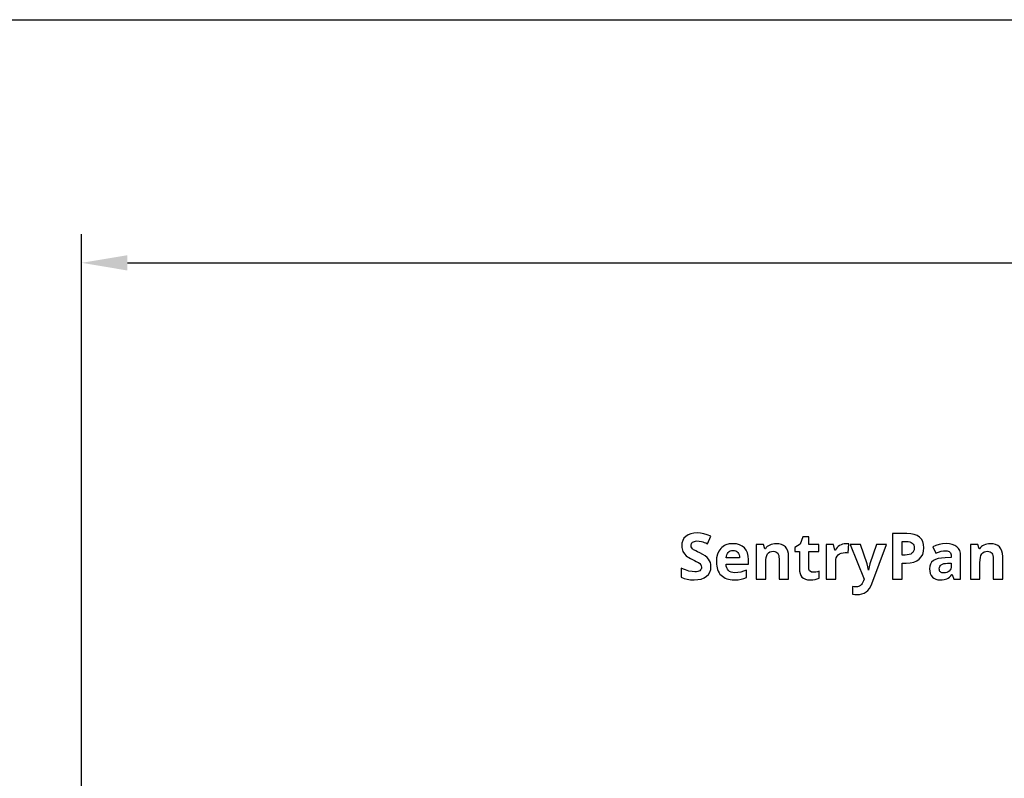
# Model space of a CAD drawing. Extents: x 13 to 818, y 10 to 291.
# Drawn here: x 577 to 620, y 254 to 287 of the extents above; entities that cross this region are included whole.
import ezdxf

# ---------------------------------------------------------------- set-up
doc = ezdxf.new("R2010")
doc.units = 0
doc.header["$LTSCALE"] = 12.7
doc.header["$MEASUREMENT"] = 0
doc.header["$PDMODE"] = 33
doc.header["$PDSIZE"] = 1
doc.layers.get('DEFPOINTS').update_dxf_attribs({"linetype": 'CONTINUOUS'})
doc.layers.add('ANNOTATION_TEXT', color=7, linetype='CONTINUOUS')
doc.layers.add('BORDER_FRAME', color=7, linetype='CONTINUOUS')
doc.styles.add('ONSHAPE-STANDARD-DIMENSION', font='txt')
doc.dimstyles.new('ONSHAPE-ISO-25$0', dxfattribs={"dimtxt": 2, "dimasz": 2, "dimexe": 1.25, "dimexo": 0.625, "dimtad": 1, "dimdec": 0, "dimtxsty": 'ONSHAPE-STANDARD-DIMENSION', "dimcen": 2.5, "dimclrd": 7, "dimclre": 7, "dimclrt": 7, "dimadec": 1, "dimazin": 3, "dimtfac": 1, "dimtmove": 0, "dimatfit": 3})

# ---------------------------------------------------------------- blocks, each defined once
blk = doc.blocks.new('*D1')
at = {"layer": 'ANNOTATION_TEXT', "color": 7}
for p, q in [((579.66, 236.13), (579.66, 277.643)), ((669.66, 236.12), (669.66, 277.643)), ((581.66, 276.393), (667.66, 276.393))]:
    blk.add_line(p, q, dxfattribs=at)
for points in [[(581.66, 276.726), (581.66, 276.059), (579.66, 276.393)], [(667.66, 276.059), (667.66, 276.726), (669.66, 276.393)]]:
    blk.add_solid(points, dxfattribs=at)
at = {"layer": 'DEFPOINTS', "color": 0}
for p in [(669.66, 276.393), (579.66, 235.505), (669.66, 235.495)]:
    blk.add_point(p, dxfattribs=at)
at = {"layer": 'ANNOTATION_TEXT', "color": 7, "insert": (623.739, 278.043), "char_height": 2, "attachment_point": 5, "style": 'ONSHAPE-STANDARD-DIMENSION'}
blk.add_mtext('2250', dxfattribs=at)

msp = doc.modelspace()

# ---------------------------------------------------------------- linework, layer by layer
at = {"layer": 'ANNOTATION_TEXT', "linetype": 'CONTINUOUS'}
for points in [[(607.097, 263.144), (607.09, 263.237), (607.071, 263.322), (607.071, 263.322), (607.039, 263.401), (606.993, 263.472), (606.993, 263.472), (606.931, 263.54), (606.846, 263.607), (606.739, 263.674), (606.61, 263.741), (606.61, 263.741), (606.515, 263.787), (606.438, 263.826), (606.38, 263.857), (606.342, 263.88), (606.342, 263.88), (606.294, 263.919), (606.26, 263.96), (606.26, 263.96), (606.24, 264.005), (606.24, 264.005), (606.234, 264.058), (606.234, 264.058), (606.238, 264.101), (606.249, 264.138), (606.249, 264.138), (606.27, 264.173), (606.299, 264.204), (606.299, 264.204), (606.334, 264.228), (606.376, 264.245), (606.376, 264.245), (606.426, 264.256), (606.482, 264.26), (606.482, 264.26), (606.584, 264.253), (606.687, 264.234), (606.687, 264.234), (606.743, 264.218), (606.805, 264.198), (606.875, 264.173), (606.951, 264.143), (606.951, 264.143), (607.087, 264.471), (606.936, 264.53), (606.792, 264.574), (606.792, 264.574), (606.648, 264.602), (606.496, 264.611), (606.496, 264.611), (606.347, 264.602), (606.214, 264.573), (606.214, 264.573), (606.099, 264.526), (606, 264.46), (606, 264.46), (605.921, 264.377), (605.865, 264.28), (605.865, 264.28), (605.833, 264.169), (605.822, 264.044), (605.822, 264.044), (605.825, 263.977), (605.835, 263.913), (605.852, 263.854), (605.876, 263.799), (605.876, 263.799), (605.94, 263.701), (606.022, 263.615), (606.022, 263.615), (606.073, 263.575), (606.136, 263.535), (606.21, 263.493), (606.296, 263.45), (606.296, 263.45), (606.385, 263.407), (606.458, 263.37), (606.514, 263.34), (606.553, 263.316), (606.553, 263.316), (606.609, 263.272), (606.65, 263.227), (606.65, 263.227), (606.675, 263.178), (606.675, 263.178), (606.683, 263.123), (606.683, 263.123), (606.678, 263.074), (606.664, 263.031), (606.664, 263.031), (606.64, 262.995), (606.608, 262.965), (606.608, 262.965), (606.567, 262.942), (606.518, 262.925), (606.518, 262.925), (606.461, 262.915), (606.395, 262.912), (606.395, 262.912), (606.273, 262.922), (606.139, 262.949), (606.139, 262.949), (606.066, 262.971), (605.984, 262.999), (605.895, 263.034), (605.799, 263.076), (605.799, 263.076), (605.799, 262.683), (605.926, 262.631), (606.062, 262.594), (606.208, 262.571), (606.363, 262.564), (606.363, 262.564), (606.526, 262.573), (606.67, 262.602), (606.67, 262.602), (606.796, 262.651), (606.902, 262.719), (606.902, 262.719), (606.987, 262.804), (607.048, 262.903), (607.048, 262.903), (607.085, 263.016), (607.097, 263.144), (607.097, 263.144)], [(611.549, 262.895), (611.474, 262.904), (611.474, 262.904), (611.417, 262.937), (611.417, 262.937), (611.396, 262.96), (611.38, 262.99), (611.38, 262.99), (611.371, 263.026), (611.368, 263.068), (611.368, 263.068), (611.368, 263.802), (611.794, 263.802), (611.794, 264.114), (611.368, 264.114), (611.368, 264.438), (611.102, 264.438), (610.982, 264.117), (610.754, 263.978), (610.754, 263.802), (610.952, 263.802), (610.952, 263.068), (610.959, 262.949), (610.98, 262.847), (610.98, 262.847), (611.015, 262.76), (611.066, 262.689), (611.066, 262.689), (611.131, 262.634), (611.213, 262.595), (611.213, 262.595), (611.312, 262.571), (611.429, 262.564), (611.429, 262.564), (611.538, 262.568), (611.638, 262.581), (611.729, 262.603), (611.811, 262.633), (611.811, 262.633), (611.811, 262.942), (611.737, 262.921), (611.669, 262.907), (611.606, 262.898), (611.549, 262.895), (611.549, 262.895)], [(616.382, 263.961), (616.37, 264.106), (616.334, 264.231), (616.334, 264.231), (616.275, 264.338), (616.192, 264.426), (616.192, 264.426), (616.087, 264.494), (615.961, 264.543), (615.961, 264.543), (615.812, 264.573), (615.642, 264.583), (615.642, 264.583), (615.006, 264.583), (615.006, 262.591), (615.428, 262.591), (615.428, 263.299), (615.609, 263.299), (615.784, 263.31), (615.936, 263.341), (615.936, 263.341), (616.069, 263.395), (616.18, 263.47), (616.18, 263.47), (616.268, 263.564), (616.331, 263.677), (616.331, 263.677), (616.369, 263.81), (616.382, 263.961), (616.382, 263.961)], [(608.115, 262.564), (608.279, 262.57), (608.417, 262.591), (608.417, 262.591), (608.537, 262.624), (608.65, 262.671), (608.65, 262.671), (608.65, 262.993), (608.519, 262.939), (608.394, 262.901), (608.394, 262.901), (608.268, 262.88), (608.134, 262.873), (608.134, 262.873), (608.05, 262.879), (607.976, 262.897), (607.976, 262.897), (607.912, 262.928), (607.858, 262.972), (607.858, 262.972), (607.815, 263.026), (607.782, 263.091), (607.782, 263.091), (607.762, 263.165), (607.754, 263.249), (607.754, 263.249), (608.736, 263.249), (608.736, 263.45), (608.725, 263.604), (608.691, 263.739), (608.691, 263.739), (608.635, 263.857), (608.556, 263.959), (608.556, 263.959), (608.457, 264.039), (608.339, 264.096), (608.339, 264.096), (608.205, 264.131), (608.053, 264.143), (608.053, 264.143), (607.893, 264.129), (607.751, 264.089), (607.751, 264.089), (607.687, 264.06), (607.628, 264.024), (607.573, 263.982), (607.523, 263.933), (607.523, 263.933), (607.44, 263.817), (607.38, 263.681), (607.38, 263.681), (607.344, 263.522), (607.333, 263.341), (607.333, 263.341), (607.336, 263.251), (607.346, 263.166), (607.362, 263.086), (607.384, 263.012), (607.384, 263.012), (607.413, 262.942), (607.449, 262.878), (607.491, 262.82), (607.54, 262.767), (607.54, 262.767), (607.594, 262.719), (607.653, 262.677), (607.717, 262.642), (607.786, 262.614), (607.786, 262.614), (607.861, 262.592), (607.941, 262.576), (608.025, 262.567), (608.115, 262.564), (608.115, 262.564)], [(610.48, 262.591), (610.48, 263.584), (610.471, 263.711), (610.444, 263.822), (610.444, 263.822), (610.402, 263.918), (610.342, 263.998), (610.342, 263.998), (610.265, 264.061), (610.172, 264.106), (610.172, 264.106), (610.063, 264.133), (609.939, 264.143), (609.939, 264.143), (609.863, 264.139), (609.792, 264.128), (609.724, 264.11), (609.661, 264.085), (609.661, 264.085), (609.603, 264.054), (609.552, 264.016), (609.552, 264.016), (609.508, 263.971), (609.47, 263.919), (609.47, 263.919), (609.447, 263.919), (609.391, 264.114), (609.074, 264.114), (609.074, 262.591), (609.489, 262.591), (609.489, 263.307), (609.494, 263.432), (609.508, 263.538), (609.508, 263.538), (609.533, 263.625), (609.567, 263.693), (609.567, 263.693), (609.61, 263.743), (609.61, 263.743), (609.668, 263.78), (609.668, 263.78), (609.738, 263.803), (609.819, 263.81), (609.819, 263.81), (609.879, 263.805), (609.929, 263.788), (609.929, 263.788), (609.972, 263.763), (610.006, 263.727), (610.006, 263.727), (610.031, 263.681), (610.049, 263.623), (610.049, 263.623), (610.06, 263.557), (610.064, 263.48), (610.064, 263.48), (610.064, 262.591), (610.48, 262.591)], [(612.969, 264.143), (612.899, 264.137), (612.831, 264.122), (612.831, 264.122), (612.767, 264.098), (612.706, 264.064), (612.706, 264.064), (612.649, 264.022), (612.598, 263.973), (612.554, 263.919), (612.515, 263.858), (612.515, 263.858), (612.495, 263.858), (612.433, 264.114), (612.119, 264.114), (612.119, 262.591), (612.534, 262.591), (612.534, 263.366), (612.541, 263.453), (612.561, 263.529), (612.561, 263.529), (612.596, 263.596), (612.645, 263.652), (612.645, 263.652), (612.706, 263.696), (612.778, 263.728), (612.778, 263.728), (612.861, 263.748), (612.955, 263.754), (612.955, 263.754), (613.022, 263.751), (613.078, 263.741), (613.078, 263.741), (613.109, 264.13), (613.046, 264.139), (612.969, 264.143), (612.969, 264.143)], [(613.168, 264.114), (613.773, 262.602), (613.748, 262.527), (613.723, 262.463), (613.692, 262.407), (613.692, 262.407), (613.658, 262.361), (613.619, 262.324), (613.619, 262.324), (613.576, 262.294), (613.529, 262.272), (613.529, 262.272), (613.479, 262.26), (613.427, 262.256), (613.427, 262.256), (613.341, 262.26), (613.263, 262.273), (613.263, 262.273), (613.263, 261.944), (613.368, 261.926), (613.474, 261.92), (613.474, 261.92), (613.58, 261.928), (613.679, 261.949), (613.679, 261.949), (613.772, 261.987), (613.857, 262.039), (613.857, 262.039), (613.934, 262.105), (614.003, 262.188), (614.003, 262.188), (614.061, 262.284), (614.11, 262.396), (614.11, 262.396), (614.755, 264.114), (614.309, 264.114), (614.027, 263.257), (613.991, 263.129), (613.969, 262.993), (613.969, 262.993), (613.961, 262.993), (613.941, 263.135), (613.91, 263.257), (613.91, 263.257), (613.623, 264.114), (613.168, 264.114)], [(615.428, 263.645), (615.428, 264.237), (615.62, 264.237), (615.7, 264.232), (615.77, 264.219), (615.77, 264.219), (615.827, 264.197), (615.873, 264.166), (615.873, 264.166), (615.909, 264.125), (615.935, 264.074), (615.935, 264.074), (615.95, 264.015), (615.955, 263.946), (615.955, 263.946), (615.949, 263.877), (615.931, 263.816), (615.931, 263.816), (615.9, 263.764), (615.858, 263.722), (615.858, 263.722), (615.804, 263.688), (615.737, 263.664), (615.737, 263.664), (615.658, 263.65), (615.567, 263.645), (615.567, 263.645), (615.428, 263.645)], [(617.692, 262.591), (617.982, 262.591), (617.982, 263.606), (617.972, 263.733), (617.942, 263.843), (617.942, 263.843), (617.89, 263.936), (617.819, 264.012), (617.819, 264.012), (617.728, 264.07), (617.619, 264.111), (617.619, 264.111), (617.493, 264.137), (617.349, 264.145), (617.349, 264.145), (617.192, 264.137), (617.043, 264.111), (616.901, 264.068), (616.766, 264.008), (616.766, 264.008), (616.903, 263.727), (617.023, 263.775), (617.134, 263.81), (617.237, 263.83), (617.333, 263.837), (617.333, 263.837), (617.388, 263.834), (617.436, 263.822), (617.436, 263.822), (617.476, 263.804), (617.51, 263.779), (617.51, 263.779), (617.536, 263.746), (617.555, 263.707), (617.555, 263.707), (617.566, 263.66), (617.57, 263.606), (617.57, 263.606), (617.57, 263.539), (617.305, 263.531), (617.145, 263.518), (617.006, 263.493), (617.006, 263.493), (616.888, 263.454), (616.793, 263.403), (616.793, 263.403), (616.718, 263.337), (616.718, 263.337), (616.666, 263.256), (616.666, 263.256), (616.635, 263.159), (616.624, 263.046), (616.624, 263.046), (616.632, 262.937), (616.655, 262.84), (616.655, 262.84), (616.695, 262.758), (616.749, 262.689), (616.749, 262.689), (616.818, 262.634), (616.899, 262.595), (616.899, 262.595), (616.991, 262.571), (617.096, 262.564), (617.096, 262.564), (617.18, 262.567), (617.257, 262.576), (617.325, 262.592), (617.384, 262.614), (617.384, 262.614), (617.44, 262.645), (617.494, 262.686), (617.548, 262.737), (617.601, 262.798), (617.601, 262.798), (617.612, 262.798), (617.692, 262.591)], [(619.816, 262.591), (619.816, 263.584), (619.807, 263.711), (619.781, 263.822), (619.781, 263.822), (619.738, 263.918), (619.679, 263.998), (619.679, 263.998), (619.601, 264.061), (619.508, 264.106), (619.508, 264.106), (619.4, 264.133), (619.275, 264.143), (619.275, 264.143), (619.2, 264.139), (619.128, 264.128), (619.061, 264.11), (618.997, 264.085), (618.997, 264.085), (618.94, 264.054), (618.888, 264.016), (618.888, 264.016), (618.844, 263.971), (618.807, 263.919), (618.807, 263.919), (618.784, 263.919), (618.728, 264.114), (618.41, 264.114), (618.41, 262.591), (618.826, 262.591), (618.826, 263.307), (618.831, 263.432), (618.845, 263.538), (618.845, 263.538), (618.869, 263.625), (618.903, 263.693), (618.903, 263.693), (618.947, 263.743), (618.947, 263.743), (619.004, 263.78), (619.004, 263.78), (619.074, 263.803), (619.155, 263.81), (619.155, 263.81), (619.215, 263.805), (619.266, 263.788), (619.266, 263.788), (619.308, 263.763), (619.342, 263.727), (619.342, 263.727), (619.367, 263.681), (619.386, 263.623), (619.386, 263.623), (619.397, 263.557), (619.401, 263.48), (619.401, 263.48), (619.401, 262.591), (619.816, 262.591)], [(608.056, 263.847), (608.118, 263.841), (608.175, 263.825), (608.175, 263.825), (608.223, 263.799), (608.266, 263.762), (608.266, 263.762), (608.3, 263.716), (608.324, 263.662), (608.324, 263.662), (608.34, 263.598), (608.346, 263.525), (608.346, 263.525), (607.763, 263.525), (607.772, 263.598), (607.789, 263.662), (607.789, 263.662), (607.815, 263.716), (607.849, 263.762), (607.849, 263.762), (607.889, 263.799), (607.937, 263.825), (607.937, 263.825), (607.993, 263.841), (608.056, 263.847), (608.056, 263.847)], [(617.57, 263.297), (617.57, 263.171), (617.564, 263.105), (617.548, 263.047), (617.548, 263.047), (617.521, 262.995), (617.482, 262.95), (617.482, 262.95), (617.435, 262.914), (617.382, 262.888), (617.382, 262.888), (617.321, 262.872), (617.252, 262.867), (617.252, 262.867), (617.205, 262.87), (617.164, 262.878), (617.164, 262.878), (617.129, 262.892), (617.101, 262.911), (617.101, 262.911), (617.078, 262.935), (617.063, 262.965), (617.063, 262.965), (617.054, 263.001), (617.051, 263.043), (617.051, 263.043), (617.056, 263.1), (617.072, 263.149), (617.072, 263.149), (617.1, 263.192), (617.1, 263.192), (617.139, 263.226), (617.139, 263.226), (617.189, 263.252), (617.251, 263.272), (617.251, 263.272), (617.324, 263.285), (617.409, 263.291), (617.409, 263.291), (617.57, 263.297)]]:
    msp.add_lwpolyline(points, close=True, dxfattribs=at)
at = {"layer": 'BORDER_FRAME'}
msp.add_line((418.498, 287), (818.498, 287), dxfattribs=at)

# ---------------------------------------------------------------- dimensions: what is measured, and where the dimension line sits
at = {"layer": 'ANNOTATION_TEXT'}
dim = msp.add_linear_dim(base=(669.66, 276.393), p1=(579.66, 235.505, 5.816), p2=(669.66, 235.495, 5.816), dimstyle='ONSHAPE-ISO-25$0', override={"dimlfac": 25, "dimpost": ''}, dxfattribs=at)
dim.commit()
dim.dimension.update_dxf_attribs({"geometry": '*D1', "text_midpoint": (623.739, 276.393), "dimtype": 160})

doc.saveas('drawing.dxf')
